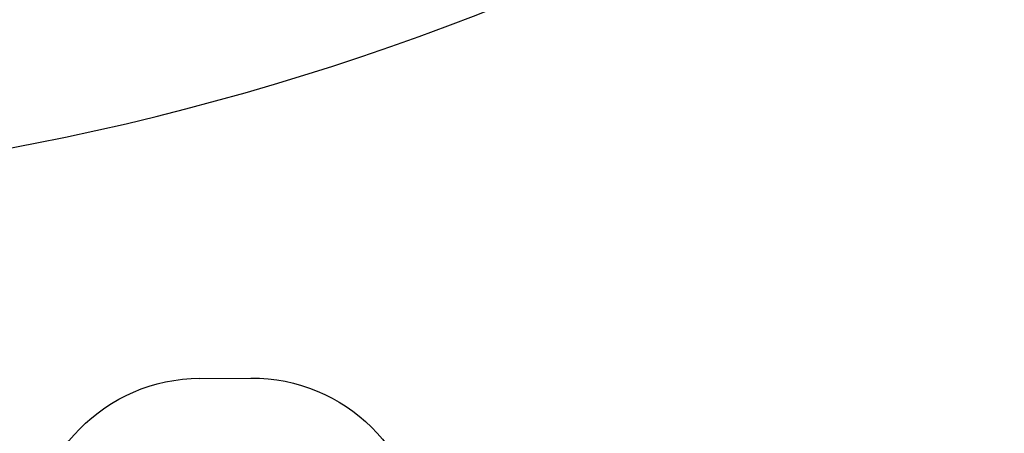
# Model space of a CAD drawing. Units: millimetres. Extents: x -11848 to 12003, y -6483 to 9403.
# Drawn here: x -328 to -300, y 1882 to 1894 of the extents above; entities that cross this region are included whole.
import ezdxf

# ---------------------------------------------------------------- set-up
doc = ezdxf.new("R2010")
doc.units = ezdxf.units.MM
doc.layers.add('DEFAULT', color=7, linetype='Continuous')

msp = doc.modelspace()

# ---------------------------------------------------------------- linework, layer by layer
at = {"layer": 'DEFAULT', "color": 0}
msp.add_line((-323.173, 1883.476), (-321.673, 1883.485), dxfattribs=at)
msp.add_line((-323.173, 1883.476), (-321.673, 1883.485), dxfattribs=at)
msp.add_circle((-342.903, 1965.425), 200.292, dxfattribs=at)
msp.add_circle((-342.903, 1965.425), 200.292, dxfattribs=at)
msp.add_arc((-342.903, 1965.427), 76.5, 277.09355, 86.5897, dxfattribs=at)
msp.add_arc((-342.903, 1965.427), 76.5, 277.09355, 86.5897, dxfattribs=at)
at = {"layer": 'DEFAULT', "color": 0, "extrusion": (0, 0, -1)}
for centre, start, end in [((323.145, 1878.475), 359.7009, 89.6755), ((323.145, 1878.475), 359.7009, 89.6755), ((321.646, 1878.483), 89.6898, 179.6638), ((321.646, 1878.483), 89.6898, 179.6638)]:
    msp.add_arc(centre, 5.002, start, end, dxfattribs=at)

doc.saveas('drawing.dxf')
